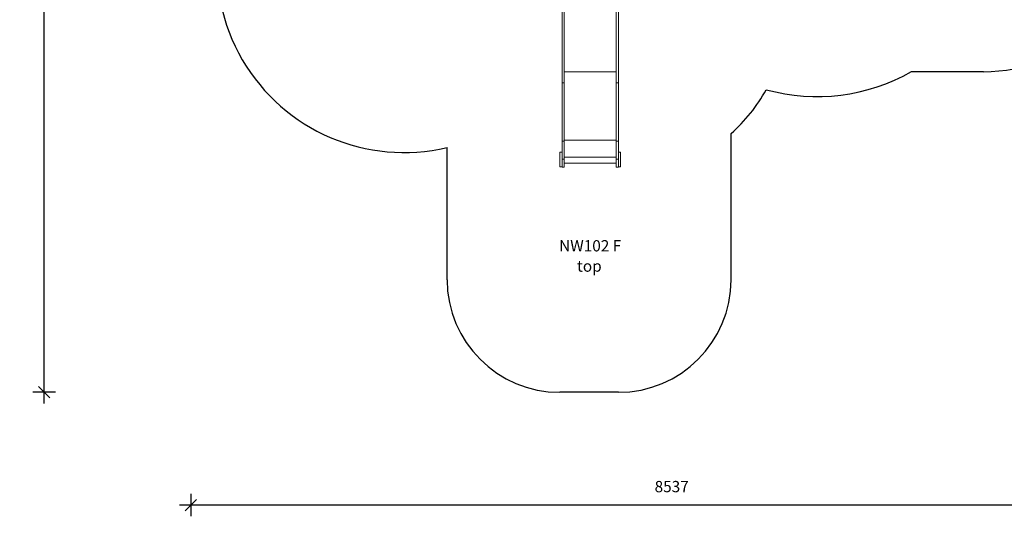
# Model space of a CAD drawing. Units: millimetres. Extents: x 1761 to 23722, y 5040 to 21993.
# Drawn here: x 6777 to 15515, y 5040 to 9450 of the extents above; entities that cross this region are included whole.
import ezdxf

# ---------------------------------------------------------------- set-up
doc = ezdxf.new("R2010")
doc.units = ezdxf.units.MM
doc.header["$PDSIZE"] = -1
doc.layers.get('0').update_dxf_attribs({"color": 1})
for name, color, linetype in [('SAFETY_AREA', 3, 'Continuous'), ('TIPTAP', 6, 'Continuous'), ('TIPTAP_A1', 4, 'Continuous'), ('TIPTAP_A2', 4, 'Continuous'), ('TIPTAP_DIM', 9, 'Continuous')]:
    doc.layers.add(name, color=color, linetype=linetype)
doc.styles.get("Standard").update_dxf_attribs({"font": 'arial.ttf'})
doc.styles.add('style1', font='arial.ttf', dxfattribs={"height": 100})
doc.dimstyles.new('0000000028386F98', dxfattribs={"dimscale": 100, "dimtxt": 1, "dimasz": 1, "dimexe": 1, "dimexo": 1, "dimgap": 1, "dimtad": 1, "dimdec": 0, "dimtxsty": 'Standard', "dimblk": 'OBLIQUE', "dimcen": 2.5, "dimdle": 1, "dimadec": 0, "dimazin": 0, "dimtfac": 1, "dimtdec": 0, "dimtmove": 0, "dimatfit": 3, "dimldrblk": 'OBLIQUE', "dimfxl": 0, "dimarcsym": 0})

# ---------------------------------------------------------------- blocks, each defined once
blk = doc.blocks.new('NW102 F_top')
at = {"layer": 'SAFETY_AREA', "linetype": 'Continuous'}
for p, q in [((3590, -1964.6), (2950.3, -1964.6)), ((1348.9, -3811.4), (1348.9, -2514.7)), ((-1171.9, -3811.4), (-1171.9, -2638.4)), ((348.9, -4811.4), (-171.9, -4811.4))]:
    blk.add_line(p, q, dxfattribs=at)
for centre, radius, start, end in [((3590, -464.6), 1500, 270, 70.66719), ((-1553.5, -1020.8), 1662, 137.24696, 283.27257), ((2111.9, -485.7), 1700, 254.59991, 299.54995), ((348.9, -1396.7), 1500, 311.81031, 330.96639), ((-171.9, -3811.4), 1000, 180, 270), ((348.9, -3811.4), 1000, 270, 0)]:
    blk.add_arc(centre, radius, start, end, dxfattribs=at)
at = {"layer": 'TIPTAP', "linetype": 'Continuous', "lineweight": 15}
for p, q in [((-151.1, -2062.9), (-151.1, -761.3)), ((-132.1, -2062.9), (-132.1, -730.4)), ((329.9, -2062.9), (329.9, -730.4)), ((348.9, -2062.9), (348.9, -761.3)), ((-132.1, -1966.5), (329.9, -1966.5)), ((-151.1, -2062.9), (-132.1, -2062.9)), ((-151.1, -2581), (-151.1, -2062.9)), ((-132.1, -2581), (-132.1, -2062.9)), ((329.9, -2062.9), (348.9, -2062.9)), ((329.9, -2581), (329.9, -2062.9)), ((348.9, -2581), (348.9, -2062.9)), ((-151.1, -2581), (-132.1, -2581)), ((-151.1, -2740.1), (-151.1, -2581)), ((-132.1, -2573.6), (329.9, -2573.6)), ((-132.1, -2740.1), (-132.1, -2581)), ((329.9, -2581), (348.9, -2581)), ((329.9, -2740.1), (329.9, -2581)), ((348.9, -2740.1), (348.9, -2581)), ((-170.1, -2678.9), (-151.1, -2678.9)), ((-170.1, -2808.9), (-170.1, -2678.9)), ((348.9, -2678.9), (367.9, -2678.9)), ((367.9, -2808.9), (367.9, -2678.9)), ((-151.1, -2740.1), (-132.1, -2740.1)), ((-151.1, -2811.4), (-151.1, -2740.1)), ((-132.1, -2722.7), (329.9, -2722.7)), ((-132.1, -2811.4), (-132.1, -2740.1)), ((-132.1, -2776.9), (329.9, -2776.9)), ((329.9, -2740.1), (348.9, -2740.1)), ((329.9, -2811.4), (329.9, -2740.1)), ((348.9, -2811.4), (348.9, -2740.1)), ((-170.1, -2808.9), (-151.1, -2808.9)), ((-151.1, -2811.4), (-132.1, -2811.4)), ((329.9, -2811.4), (348.9, -2811.4)), ((348.9, -2808.9), (367.9, -2808.9))]:
    blk.add_line(p, q, dxfattribs=at)
at = {"layer": 'TIPTAP', "linetype": 'Continuous'}
blk.add_arc((348.9, -3811.4), 1000, 90, 90.07729, dxfattribs=at)
at = {"layer": 'TIPTAP_A1', "insert": (-187.9, -3460.4), "char_height": 100, "attachment_point": 1, "style": 'style1'}
blk.add_mtext_dynamic_manual_height_columns('{\\W0.339349; }NW102 F', width=599.262, gutter_width=500, heights=[0], dxfattribs=at)
at = {"layer": 'TIPTAP_A2', "insert": (-88.4, -3640.7), "char_height": 100, "attachment_point": 1, "style": 'style1'}
blk.add_mtext_dynamic_manual_height_columns('{\\W2.29258; }top', width=364.118, gutter_width=500, heights=[0], dxfattribs=at)
blk = doc.blocks.new('_Oblique')
at = {"color": 0, "linetype": 'ByBlock', "lineweight": -2}
blk.add_line((-0.5, -0.5), (0.5, 0.5), dxfattribs=at)
blk = doc.blocks.new('*D17')
at = {"layer": 'Defpoints', "color": 0}
for p in [(6993.2, 15168.5), (10541, 15168.5), (11569.4, 6141.5)]:
    blk.add_point(p, dxfattribs=at)
at = {"layer": 'TIPTAP_DIM', "color": 0, "linetype": 'ByBlock', "lineweight": -2}
for p, q in [((6993.2, 6041.5), (6993.2, 15268.5)), ((7093.2, 15168.5), (6893.2, 15168.5)), ((7093.2, 6141.5), (6893.2, 6141.5))]:
    blk.add_line(p, q, dxfattribs=at)
at = {"layer": 'TIPTAP_DIM', "color": 0, "lineweight": -2, "xscale": 100, "yscale": 100, "zscale": 100}
for p, rotation in [((6993.2, 15168.5), 90), ((6993.2, 6141.5), 270)]:
    blk.add_blockref('_Oblique', p, dxfattribs=dict(at, rotation=rotation))
at = {"layer": 'TIPTAP_DIM', "color": 0, "insert": (6842.1, 10655), "char_height": 100, "attachment_point": 5, "rotation": 90}
blk.add_mtext('9027', dxfattribs=at)
blk = doc.blocks.new('*D18')
at = {"layer": 'Defpoints', "color": 0}
for p in [(8294.6, 12665.1), (16831.3, 10479.8), (8294.6, 5140.3)]:
    blk.add_point(p, dxfattribs=at)
at = {"layer": 'TIPTAP_DIM', "color": 0, "linetype": 'ByBlock', "lineweight": -2}
for p, q in [((8294.6, 5240.3), (8294.6, 5040.3)), ((16831.3, 5240.3), (16831.3, 5040.3)), ((16931.3, 5140.3), (8194.6, 5140.3))]:
    blk.add_line(p, q, dxfattribs=at)
at = {"layer": 'TIPTAP_DIM', "color": 0, "lineweight": -2, "xscale": 100, "yscale": 100, "zscale": 100, "rotation": 180}
blk.add_blockref('_Oblique', (8294.6, 5140.3), dxfattribs=at)
at = {"layer": 'TIPTAP_DIM', "color": 0, "lineweight": -2, "xscale": 100, "yscale": 100, "zscale": 100}
blk.add_blockref('_Oblique', (16831.3, 5140.3), dxfattribs=at)
at = {"layer": 'TIPTAP_DIM', "color": 0, "insert": (12563, 5291.4), "char_height": 100, "attachment_point": 5}
blk.add_mtext('8537', dxfattribs=at)

msp = doc.modelspace()

# ---------------------------------------------------------------- block references
at = {"layer": 'TIPTAP_DIM'}
msp.add_blockref('NW102 F_top', (11741.4, 10952.9), dxfattribs=at)

# ---------------------------------------------------------------- dimensions: what is measured, and where the dimension line sits
dim = msp.add_linear_dim(base=(6993.2, 15168.5), p1=(11569.4, 6141.5), p2=(10541, 15168.5), angle=90, dimstyle='0000000028386F98', dxfattribs=at)
dim.commit()
dim.dimension.update_dxf_attribs({"geometry": '*D17', "text_midpoint": (6993.2, 10655), "dimtype": 160})
dim = msp.add_linear_dim(base=(8294.6, 5140.3), p1=(16831.3, 10479.8), p2=(8294.6, 12665.1), dimstyle='0000000028386F98', dxfattribs=at)
dim.commit()
dim.dimension.update_dxf_attribs({"geometry": '*D18', "text_midpoint": (12563, 5291.4)})

doc.saveas('drawing.dxf')
